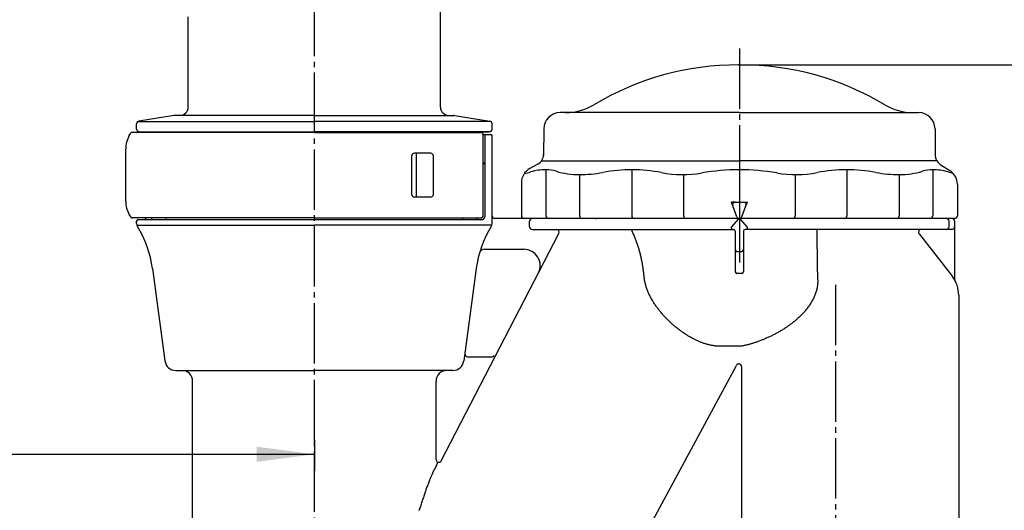
# Model space of a CAD drawing. Units: millimetres. Extents: x 0 to 630, y 0 to 891.
# Drawn here: x 359 to 539, y 411 to 501 of the extents above; entities that cross this region are included whole.
import ezdxf

# ---------------------------------------------------------------- set-up
doc = ezdxf.new("R2010")
doc.units = ezdxf.units.MM
doc.linetypes.add('DASH_CENTER', pattern=[14, 11, -1, 1, -1])
doc.linetypes.add('DASHED2', pattern=[3, 2, -1])
doc.layers.add('1', color=7, linetype='Continuous')
doc.layers.add('Layer0014', color=7, linetype='Continuous')
doc.styles.add('CONVERTER_12', font='txt.shx', dxfattribs={"width": 0.9})
doc.dimstyles.new('ME10_DIM_11', dxfattribs={"dimtxt": 10.5, "dimasz": 10.5, "dimexe": 3, "dimexo": 0, "dimgap": 3, "dimtad": 1, "dimdsep": 46, "dimtxsty": 'CONVERTER_12', "dimsah": 1, "dimcen": 0.09, "dimclrd": 2, "dimclre": 2, "dimclrt": 7, "dimadec": 0, "dimazin": 0, "dimtfac": 1, "dimtdec": 4, "dimtix": 1, "dimtmove": 0, "dimatfit": 3, "dimfxl": 1, "dimtolj": 1, "dimtzin": 0, "dimarcsym": 0})
doc.dimstyles.new('ME10_DIM_12', dxfattribs={"dimtxt": 10.5, "dimasz": 10.5, "dimexe": 3, "dimexo": 0, "dimgap": 3, "dimtad": 1, "dimdsep": 46, "dimtxsty": 'CONVERTER_12', "dimsah": 1, "dimcen": 0.09, "dimclrd": 2, "dimclre": 2, "dimclrt": 7, "dimadec": 0, "dimazin": 0, "dimtfac": 1, "dimtdec": 4, "dimtix": 1, "dimtmove": 0, "dimatfit": 3, "dimfxl": 1, "dimtolj": 1, "dimtzin": 0, "dimarcsym": 0})
doc.dimstyles.new('ME10_DIM_15', dxfattribs={"dimtxt": 10.5, "dimasz": 10.5, "dimexe": 3, "dimexo": 0, "dimgap": 3, "dimtad": 1, "dimdsep": 46, "dimtxsty": 'CONVERTER_12', "dimsah": 1, "dimcen": 0.09, "dimclrd": 2, "dimclre": 2, "dimclrt": 7, "dimadec": 0, "dimazin": 0, "dimtfac": 1, "dimtdec": 4, "dimtix": 1, "dimtmove": 0, "dimatfit": 3, "dimfxl": 1, "dimtolj": 1, "dimtzin": 0, "dimarcsym": 0})

# ---------------------------------------------------------------- blocks, each defined once
blk = doc.blocks.new('*D3')
at = {"layer": '1', "color": 2, "linetype": 'Continuous'}
for p, q in [((490.27, 492.52), (570.71, 492.52)), ((567.71, 492.52), (567.71, 349.12)), ((426.54, 349.12), (570.71, 349.12))]:
    blk.add_line(p, q, dxfattribs=at)
at = {"layer": '1', "color": 2}
for points in [[(569.09, 482.02), (566.32, 482.02), (567.71, 492.52)], [(566.32, 359.62), (569.09, 359.62), (567.71, 349.12)]]:
    blk.add_solid(points, dxfattribs=at)
at = {"layer": '1', "color": 7, "insert": (564.71, 409.8), "char_height": 10.5, "attachment_point": 7, "rotation": 90, "line_spacing_factor": 0.60024, "style": 'CONVERTER_12'}
blk.add_mtext('143', dxfattribs=at)
blk = doc.blocks.new('*D4')
at = {"layer": '1', "color": 2, "linetype": 'Continuous'}
for p, q in [((234.58, 500.22), (234.58, 418.54)), ((412.91, 424.11), (412.91, 418.54)), ((234.58, 421.54), (412.91, 421.54))]:
    blk.add_line(p, q, dxfattribs=at)
at = {"layer": '1', "color": 2}
for points in [[(245.08, 422.92), (245.08, 420.16), (234.58, 421.54)], [(402.41, 420.16), (402.41, 422.92), (412.91, 421.54)]]:
    blk.add_solid(points, dxfattribs=at)
at = {"layer": '1', "color": 7, "insert": (289.3, 424.54), "char_height": 10.5, "attachment_point": 7, "rotation": 0.0001, "line_spacing_factor": 0.60024, "style": 'CONVERTER_12'}
blk.add_mtext('328', dxfattribs=at)
blk = doc.blocks.new('*D7')
at = {"layer": '1', "color": 2, "linetype": 'Continuous'}
for p, q in [((145.58, 595.31), (117.58, 595.31)), ((120.58, 595.31), (120.58, 349.12)), ((426.54, 349.12), (117.58, 349.12))]:
    blk.add_line(p, q, dxfattribs=at)
at = {"layer": '1', "color": 2}
for points in [[(121.96, 584.81), (119.2, 584.81), (120.58, 595.31)], [(119.2, 359.62), (121.96, 359.62), (120.58, 349.12)]]:
    blk.add_solid(points, dxfattribs=at)
at = {"layer": '1', "color": 7, "insert": (117.58, 459.61), "char_height": 10.5, "attachment_point": 7, "rotation": 90, "line_spacing_factor": 0.60024, "style": 'CONVERTER_12'}
blk.add_mtext('246', dxfattribs=at)

msp = doc.modelspace()

# ---------------------------------------------------------------- linework, layer by layer
at = {"color": 7, "linetype": 'Continuous'}
for p, q in [((435.906, 484.821), (435.906, 509.717)), ((389.906, 484.821), (389.906, 501.306)), ((490.406, 492.522), (490.272, 492.522)), ((490.406, 492.522), (490.539, 492.522)), ((387.367, 483.315), (380.927, 482.289)), ((412.906, 483.321), (387.445, 483.321)), ((412.906, 483.321), (438.366, 483.321)), ((438.445, 483.315), (444.884, 482.289)), ((490.406, 483.822), (457.73, 483.822)), ((490.406, 483.822), (523.082, 483.822)), ((380.506, 480.818), (380.506, 481.795)), ((380.745, 482.221), (412.906, 482.221)), ((445.066, 482.221), (412.906, 482.221)), ((445.306, 480.818), (445.306, 481.795)), ((379.164, 479.624), (379.419, 480.07)), ((412.906, 480.221), (379.68, 480.221)), ((384.836, 480.291), (381.002, 480.318)), ((412.906, 480.291), (384.857, 480.291)), ((385.145, 480.221), (384.972, 480.272)), ((412.906, 480.291), (440.954, 480.291)), ((412.906, 480.221), (443.221, 480.221)), ((440.666, 480.221), (440.839, 480.272)), ((440.975, 480.291), (444.809, 480.318)), ((443.711, 479.822), (443.956, 479.822)), ((443.721, 465.121), (443.721, 479.721)), ((443.956, 479.822), (445.106, 479.822)), ((443.969, 479.622), (443.969, 464.822)), ((445.306, 463.606), (445.306, 479.622)), ((454.73, 480.848), (454.688, 476.015)), ((526.082, 480.848), (526.123, 476.053)), ((378.506, 467.699), (378.506, 477.144)), ((430.662, 468.921), (430.662, 475.921)), ((434.125, 476.421), (431.162, 476.421)), ((431.522, 468.421), (431.522, 476.421)), ((434.625, 468.921), (434.625, 475.921)), ((453.64, 474.419), (452.23, 473.657)), ((454.321, 475.022), (490.406, 475.022)), ((526.421, 475.022), (490.406, 475.022)), ((527.043, 474.388), (528.776, 473.275)), ((455.144, 473.407), (455.144, 465.022)), ((461.249, 472.522), (461.249, 465.022)), ((470.789, 473.407), (470.789, 465.022)), ((480.217, 472.522), (480.217, 465.022)), ((490.406, 473.407), (490.406, 467.522)), ((500.594, 472.522), (500.594, 465.022)), ((510.022, 473.407), (510.022, 465.022)), ((519.563, 472.522), (519.563, 465.022)), ((525.667, 473.407), (525.667, 465.022)), ((450.656, 471.018), (450.656, 465.022)), ((530.156, 470.75), (530.156, 465.022)), ((434.125, 468.421), (431.162, 468.421)), ((489.937, 464.848), (489.196, 466.848)), ((490.874, 464.848), (491.616, 466.848)), ((379.164, 465.219), (379.419, 464.773)), ((412.906, 464.621), (379.68, 464.621)), ((380.506, 463.606), (380.506, 464.022)), ((380.543, 463.322), (412.906, 463.322)), ((380.806, 464.322), (443.469, 464.322)), ((412.906, 464.621), (443.221, 464.621)), ((445.269, 463.322), (412.906, 463.322)), ((486.406, 464.522), (445.806, 464.522)), ((452.156, 463.022), (452.156, 464.022)), ((490.406, 464.522), (486.406, 464.522)), ((490.178, 464.417), (488.978, 463.017)), ((529.656, 464.522), (490.406, 464.522)), ((491.833, 463.017), (490.633, 464.417)), ((528.656, 463.022), (528.656, 464.022)), ((529.656, 464.022), (529.656, 453.457)), ((436.049, 420.345), (457.511, 461.792)), ((452.656, 462.522), (489.356, 462.522)), ((470.779, 462.368), (470.7, 462.522)), ((470.857, 462.214), (470.779, 462.368)), ((470.934, 462.058), (470.857, 462.214)), ((471.009, 461.9), (470.934, 462.058)), ((471.083, 461.742), (471.009, 461.9)), ((471.155, 461.583), (471.083, 461.742)), ((471.225, 461.423), (471.155, 461.583)), ((471.295, 461.262), (471.225, 461.423)), ((489.656, 462.222), (489.656, 454.822)), ((491.156, 462.222), (491.156, 454.822)), ((529.156, 462.522), (491.456, 462.522)), ((504.574, 462.447), (504.573, 462.522)), ((504.575, 462.335), (504.574, 462.447)), ((504.577, 462.223), (504.575, 462.335)), ((504.578, 462.111), (504.577, 462.223)), ((504.58, 461.999), (504.578, 462.111)), ((504.582, 461.886), (504.58, 461.999)), ((504.583, 461.774), (504.582, 461.886)), ((504.585, 461.662), (504.583, 461.774)), ((504.586, 461.55), (504.585, 461.662)), ((504.588, 461.437), (504.586, 461.55)), ((504.59, 461.325), (504.588, 461.437)), ((523.17, 461.714), (529.241, 453.937)), ((471.362, 461.1), (471.295, 461.262)), ((471.429, 460.937), (471.362, 461.1)), ((471.493, 460.773), (471.429, 460.937)), ((471.557, 460.608), (471.493, 460.773)), ((471.619, 460.442), (471.557, 460.608)), ((471.68, 460.276), (471.619, 460.442)), ((471.739, 460.108), (471.68, 460.276)), ((471.797, 459.94), (471.739, 460.108)), ((471.854, 459.771), (471.797, 459.94)), ((471.909, 459.601), (471.854, 459.771)), ((504.591, 461.213), (504.59, 461.325)), ((504.593, 461.101), (504.591, 461.213)), ((504.595, 460.989), (504.593, 461.101)), ((504.596, 460.876), (504.595, 460.989)), ((504.598, 460.764), (504.596, 460.876)), ((504.599, 460.652), (504.598, 460.764)), ((504.601, 460.54), (504.599, 460.652)), ((504.603, 460.427), (504.601, 460.54)), ((504.604, 460.315), (504.603, 460.427)), ((504.606, 460.203), (504.604, 460.315)), ((504.607, 460.091), (504.606, 460.203)), ((504.609, 459.979), (504.607, 460.091)), ((504.611, 459.866), (504.609, 459.979)), ((504.612, 459.754), (504.611, 459.866)), ((504.614, 459.642), (504.612, 459.754)), ((504.615, 459.53), (504.614, 459.642)), ((443.98, 458.922), (451.093, 458.922)), ((471.963, 459.43), (471.909, 459.601)), ((472.016, 459.259), (471.963, 459.43)), ((472.067, 459.087), (472.016, 459.259)), ((472.118, 458.914), (472.067, 459.087)), ((472.166, 458.74), (472.118, 458.914)), ((472.214, 458.565), (472.166, 458.74)), ((472.261, 458.39), (472.214, 458.565)), ((472.306, 458.213), (472.261, 458.39)), ((472.35, 458.037), (472.306, 458.213)), ((472.393, 457.86), (472.35, 458.037)), ((472.434, 457.682), (472.393, 457.86)), ((489.956, 458.522), (490.856, 458.522)), ((504.617, 459.417), (504.615, 459.53)), ((504.619, 459.305), (504.617, 459.417)), ((504.62, 459.193), (504.619, 459.305)), ((504.622, 459.081), (504.62, 459.193)), ((504.623, 458.969), (504.622, 459.081)), ((504.625, 458.856), (504.623, 458.969)), ((504.627, 458.744), (504.625, 458.856)), ((504.628, 458.632), (504.627, 458.744)), ((504.63, 458.52), (504.628, 458.632)), ((504.631, 458.407), (504.63, 458.52)), ((504.633, 458.295), (504.631, 458.407)), ((504.635, 458.183), (504.633, 458.295)), ((504.636, 458.071), (504.635, 458.183)), ((504.638, 457.959), (504.636, 458.071)), ((504.639, 457.846), (504.638, 457.959)), ((504.641, 457.734), (504.639, 457.846)), ((472.474, 457.504), (472.434, 457.682)), ((472.514, 457.326), (472.474, 457.504)), ((472.552, 457.147), (472.514, 457.326)), ((472.588, 456.968), (472.552, 457.147)), ((472.624, 456.789), (472.588, 456.968)), ((472.658, 456.61), (472.624, 456.789)), ((472.692, 456.43), (472.658, 456.61)), ((472.724, 456.251), (472.692, 456.43)), ((472.755, 456.071), (472.724, 456.251)), ((472.785, 455.891), (472.755, 456.071)), ((504.643, 457.622), (504.641, 457.734)), ((504.644, 457.51), (504.643, 457.622)), ((504.646, 457.398), (504.644, 457.51)), ((504.647, 457.285), (504.646, 457.398)), ((504.649, 457.173), (504.647, 457.285)), ((504.651, 457.061), (504.649, 457.173)), ((504.652, 456.949), (504.651, 457.061)), ((504.654, 456.836), (504.652, 456.949)), ((504.656, 456.724), (504.654, 456.836)), ((504.657, 456.612), (504.656, 456.724)), ((504.659, 456.5), (504.657, 456.612)), ((504.66, 456.388), (504.659, 456.5)), ((504.662, 456.275), (504.66, 456.388)), ((504.664, 456.163), (504.662, 456.275)), ((504.665, 456.051), (504.664, 456.163)), ((504.667, 455.939), (504.665, 456.051)), ((383.384, 455.381), (385.671, 438.552)), ((442.427, 455.381), (440.141, 438.552)), ((472.814, 455.712), (472.785, 455.891)), ((472.842, 455.531), (472.814, 455.712)), ((472.869, 455.351), (472.842, 455.531)), ((472.895, 455.171), (472.869, 455.351)), ((472.92, 454.99), (472.895, 455.171)), ((472.944, 454.809), (472.92, 454.99)), ((472.967, 454.628), (472.944, 454.809)), ((472.989, 454.447), (472.967, 454.628)), ((473.01, 454.266), (472.989, 454.447)), ((473.031, 454.085), (473.01, 454.266)), ((490.856, 454.522), (489.956, 454.522)), ((504.668, 455.826), (504.667, 455.939)), ((504.67, 455.714), (504.668, 455.826)), ((504.672, 455.602), (504.67, 455.714)), ((504.673, 455.49), (504.672, 455.602)), ((504.675, 455.378), (504.673, 455.49)), ((504.676, 455.265), (504.675, 455.378)), ((504.678, 455.153), (504.676, 455.265)), ((504.68, 455.041), (504.678, 455.153)), ((504.681, 454.929), (504.68, 455.041)), ((504.683, 454.816), (504.681, 454.929)), ((504.684, 454.704), (504.683, 454.816)), ((504.686, 454.592), (504.684, 454.704)), ((504.688, 454.48), (504.686, 454.592)), ((504.689, 454.368), (504.688, 454.48)), ((504.691, 454.255), (504.689, 454.368)), ((504.692, 454.143), (504.691, 454.255)), ((473.05, 453.903), (473.031, 454.085)), ((473.069, 453.722), (473.05, 453.903)), ((473.088, 453.55), (473.069, 453.722)), ((473.111, 453.379), (473.088, 453.55)), ((473.138, 453.21), (473.111, 453.379)), ((473.169, 453.041), (473.138, 453.21)), ((473.203, 452.873), (473.169, 453.041)), ((473.241, 452.706), (473.203, 452.873)), ((473.282, 452.539), (473.241, 452.706)), ((473.326, 452.374), (473.282, 452.539)), ((504.66, 452.474), (504.65, 452.394)), ((504.668, 452.554), (504.66, 452.474)), ((504.676, 452.634), (504.668, 452.554)), ((504.682, 452.714), (504.676, 452.634)), ((504.688, 452.794), (504.682, 452.714)), ((504.693, 452.874), (504.688, 452.794)), ((504.694, 454.031), (504.692, 454.143)), ((504.697, 452.954), (504.693, 452.874)), ((504.696, 453.919), (504.694, 454.031)), ((504.697, 453.806), (504.696, 453.919)), ((504.699, 453.694), (504.697, 453.806)), ((504.7, 453.035), (504.697, 452.954)), ((504.7, 453.582), (504.699, 453.694)), ((504.702, 453.47), (504.7, 453.582)), ((504.703, 453.115), (504.7, 453.035)), ((504.704, 453.358), (504.702, 453.47)), ((504.704, 453.196), (504.703, 453.115)), ((504.704, 453.358), (504.704, 453.277)), ((504.704, 453.277), (504.704, 453.196)), ((473.373, 452.209), (473.326, 452.374)), ((473.424, 452.045), (473.373, 452.209)), ((473.477, 451.882), (473.424, 452.045)), ((473.534, 451.719), (473.477, 451.882)), ((473.593, 451.557), (473.534, 451.719)), ((473.654, 451.396), (473.593, 451.557)), ((473.719, 451.237), (473.654, 451.396)), ((473.786, 451.078), (473.719, 451.237)), ((473.855, 450.92), (473.786, 451.078)), ((473.926, 450.764), (473.855, 450.92)), ((473.999, 450.609), (473.926, 450.764)), ((504.243, 450.733), (504.18, 450.568)), ((504.303, 450.9), (504.243, 450.733)), ((504.359, 451.068), (504.303, 450.9)), ((504.412, 451.238), (504.359, 451.068)), ((504.461, 451.409), (504.412, 451.238)), ((504.506, 451.583), (504.461, 451.409)), ((504.547, 451.758), (504.506, 451.583)), ((504.563, 451.837), (504.548, 451.758)), ((504.578, 451.917), (504.563, 451.837)), ((504.592, 451.996), (504.578, 451.917)), ((504.605, 452.075), (504.592, 451.996)), ((504.618, 452.155), (504.605, 452.075)), ((504.629, 452.234), (504.618, 452.155)), ((504.64, 452.314), (504.629, 452.234)), ((504.65, 452.394), (504.64, 452.314)), ((474.074, 450.456), (473.999, 450.609)), ((474.152, 450.304), (474.074, 450.456)), ((474.231, 450.153), (474.152, 450.304)), ((474.312, 450.003), (474.231, 450.153)), ((474.394, 449.855), (474.312, 450.003)), ((474.479, 449.708), (474.394, 449.855)), ((474.565, 449.562), (474.479, 449.708)), ((474.653, 449.417), (474.565, 449.562)), ((474.742, 449.273), (474.653, 449.417)), ((474.833, 449.13), (474.742, 449.273)), ((474.926, 448.988), (474.833, 449.13)), ((475.02, 448.848), (474.926, 448.988)), ((475.115, 448.708), (475.02, 448.848)), ((503.28, 448.851), (503.181, 448.703)), ((503.376, 449), (503.28, 448.851)), ((503.47, 449.151), (503.376, 449)), ((503.561, 449.303), (503.47, 449.151)), ((503.648, 449.456), (503.561, 449.303)), ((503.733, 449.611), (503.648, 449.456)), ((503.815, 449.767), (503.733, 449.611)), ((503.895, 449.924), (503.815, 449.767)), ((503.971, 450.083), (503.895, 449.924)), ((504.044, 450.243), (503.971, 450.083)), ((504.113, 450.405), (504.044, 450.243)), ((504.18, 450.568), (504.113, 450.405)), ((530.406, 450.552), (530.406, 409.122)), ((475.212, 448.569), (475.115, 448.708)), ((475.31, 448.432), (475.212, 448.569)), ((475.409, 448.295), (475.31, 448.432)), ((475.51, 448.159), (475.409, 448.295)), ((475.613, 448.024), (475.51, 448.159)), ((475.716, 447.89), (475.613, 448.024)), ((475.821, 447.757), (475.716, 447.89)), ((475.927, 447.625), (475.821, 447.757)), ((476.035, 447.494), (475.927, 447.625)), ((476.143, 447.364), (476.035, 447.494)), ((476.253, 447.234), (476.143, 447.364)), ((476.364, 447.106), (476.253, 447.234)), ((476.476, 446.979), (476.364, 447.106)), ((501.845, 447.065), (501.724, 446.94)), ((501.966, 447.192), (501.845, 447.065)), ((502.084, 447.32), (501.966, 447.192)), ((502.201, 447.45), (502.084, 447.32)), ((502.317, 447.582), (502.201, 447.45)), ((502.431, 447.716), (502.317, 447.582)), ((502.544, 447.851), (502.431, 447.716)), ((502.655, 447.988), (502.544, 447.851)), ((502.764, 448.127), (502.655, 447.988)), ((502.871, 448.268), (502.764, 448.127)), ((502.977, 448.411), (502.871, 448.268)), ((503.08, 448.556), (502.977, 448.411)), ((503.181, 448.703), (503.08, 448.556)), ((476.589, 446.852), (476.476, 446.979)), ((476.703, 446.728), (476.589, 446.852)), ((476.817, 446.604), (476.703, 446.728)), ((476.932, 446.482), (476.817, 446.604)), ((477.048, 446.361), (476.932, 446.482)), ((477.164, 446.242), (477.048, 446.361)), ((477.281, 446.123), (477.164, 446.242)), ((477.398, 446.007), (477.281, 446.123)), ((477.516, 445.891), (477.398, 446.007)), ((477.635, 445.777), (477.516, 445.891)), ((477.754, 445.663), (477.635, 445.777)), ((477.874, 445.552), (477.754, 445.663)), ((477.994, 445.441), (477.874, 445.552)), ((478.115, 445.332), (477.994, 445.441)), ((478.237, 445.223), (478.115, 445.332)), ((499.892, 445.338), (499.753, 445.234)), ((500.029, 445.444), (499.892, 445.338)), ((500.166, 445.551), (500.029, 445.444)), ((500.302, 445.659), (500.166, 445.551)), ((500.437, 445.768), (500.302, 445.659)), ((500.571, 445.879), (500.437, 445.768)), ((500.704, 445.992), (500.571, 445.879)), ((500.836, 446.105), (500.704, 445.992)), ((500.967, 446.22), (500.836, 446.105)), ((501.096, 446.336), (500.967, 446.22)), ((501.224, 446.454), (501.096, 446.336)), ((501.351, 446.573), (501.224, 446.454)), ((501.477, 446.694), (501.351, 446.573)), ((501.601, 446.816), (501.477, 446.694)), ((501.724, 446.94), (501.601, 446.816)), ((478.359, 445.117), (478.237, 445.223)), ((478.481, 445.011), (478.359, 445.117)), ((478.604, 444.906), (478.481, 445.011)), ((478.728, 444.803), (478.604, 444.906)), ((478.852, 444.701), (478.728, 444.803)), ((478.976, 444.6), (478.852, 444.701)), ((479.101, 444.5), (478.976, 444.6)), ((479.227, 444.402), (479.101, 444.5)), ((479.353, 444.304), (479.227, 444.402)), ((479.479, 444.208), (479.353, 444.304)), ((479.606, 444.113), (479.479, 444.208)), ((479.734, 444.019), (479.606, 444.113)), ((479.862, 443.927), (479.734, 444.019)), ((479.99, 443.836), (479.862, 443.927)), ((480.118, 443.746), (479.99, 443.836)), ((480.247, 443.658), (480.118, 443.746)), ((480.375, 443.571), (480.247, 443.658)), ((480.503, 443.486), (480.375, 443.571)), ((480.632, 443.402), (480.503, 443.486)), ((497.05, 443.529), (496.905, 443.452)), ((497.195, 443.607), (497.05, 443.529)), ((497.34, 443.687), (497.195, 443.607)), ((497.485, 443.767), (497.34, 443.687)), ((497.629, 443.849), (497.485, 443.767)), ((497.773, 443.932), (497.629, 443.849)), ((497.917, 444.016), (497.773, 443.932)), ((498.06, 444.102), (497.917, 444.016)), ((498.203, 444.189), (498.06, 444.102)), ((498.346, 444.277), (498.203, 444.189)), ((498.488, 444.366), (498.346, 444.277)), ((498.63, 444.457), (498.488, 444.366)), ((498.772, 444.549), (498.63, 444.457)), ((498.914, 444.643), (498.772, 444.549)), ((499.055, 444.738), (498.914, 444.643)), ((499.195, 444.834), (499.055, 444.738)), ((499.335, 444.932), (499.195, 444.834)), ((499.475, 445.031), (499.335, 444.932)), ((499.614, 445.132), (499.475, 445.031)), ((499.753, 445.234), (499.614, 445.132)), ((480.76, 443.32), (480.632, 443.402)), ((480.888, 443.24), (480.76, 443.32)), ((481.016, 443.161), (480.888, 443.24)), ((481.144, 443.083), (481.016, 443.161)), ((481.272, 443.007), (481.144, 443.083)), ((481.4, 442.932), (481.272, 443.007)), ((481.528, 442.859), (481.4, 442.932)), ((481.656, 442.788), (481.528, 442.859)), ((481.784, 442.718), (481.656, 442.788)), ((481.912, 442.649), (481.784, 442.718)), ((482.04, 442.582), (481.912, 442.649)), ((482.167, 442.517), (482.04, 442.582)), ((482.295, 442.453), (482.167, 442.517)), ((482.423, 442.39), (482.295, 442.453)), ((482.55, 442.329), (482.423, 442.39)), ((482.678, 442.27), (482.55, 442.329)), ((482.805, 442.212), (482.678, 442.27)), ((482.932, 442.156), (482.805, 442.212)), ((483.06, 442.101), (482.932, 442.156)), ((483.187, 442.047), (483.06, 442.101)), ((483.315, 441.995), (483.187, 442.047)), ((483.442, 441.945), (483.315, 441.995)), ((483.569, 441.896), (483.442, 441.945)), ((483.696, 441.849), (483.569, 441.896)), ((483.823, 441.804), (483.696, 441.849)), ((483.95, 441.76), (483.823, 441.804)), ((484.076, 441.718), (483.95, 441.76)), ((484.202, 441.677), (484.076, 441.718)), ((484.327, 441.639), (484.202, 441.677)), ((492.548, 441.676), (492.407, 441.635)), ((492.69, 441.719), (492.548, 441.676)), ((492.831, 441.762), (492.69, 441.719)), ((492.974, 441.807), (492.831, 441.762)), ((493.116, 441.853), (492.974, 441.807)), ((493.259, 441.9), (493.116, 441.853)), ((493.403, 441.948), (493.259, 441.9)), ((493.546, 441.998), (493.403, 441.948)), ((493.691, 442.048), (493.546, 441.998)), ((493.835, 442.1), (493.691, 442.048)), ((493.98, 442.153), (493.835, 442.1)), ((494.125, 442.206), (493.98, 442.153)), ((494.27, 442.262), (494.125, 442.206)), ((494.416, 442.318), (494.27, 442.262)), ((494.562, 442.375), (494.416, 442.318)), ((494.708, 442.434), (494.562, 442.375)), ((494.855, 442.494), (494.708, 442.434)), ((495.002, 442.555), (494.855, 442.494)), ((495.149, 442.617), (495.002, 442.555)), ((495.296, 442.681), (495.149, 442.617)), ((495.443, 442.745), (495.296, 442.681)), ((495.59, 442.811), (495.443, 442.745)), ((495.737, 442.878), (495.59, 442.811)), ((495.883, 442.946), (495.737, 442.878)), ((496.03, 443.014), (495.883, 442.946)), ((496.176, 443.085), (496.03, 443.014)), ((496.322, 443.156), (496.176, 443.085)), ((496.468, 443.228), (496.322, 443.156)), ((496.614, 443.302), (496.468, 443.228)), ((496.76, 443.376), (496.614, 443.302)), ((496.905, 443.452), (496.76, 443.376)), ((484.451, 441.602), (484.327, 441.639)), ((484.576, 441.567), (484.451, 441.602)), ((484.699, 441.533), (484.576, 441.567)), ((484.823, 441.501), (484.699, 441.533)), ((484.945, 441.471), (484.823, 441.501)), ((485.068, 441.443), (484.945, 441.471)), ((485.19, 441.416), (485.068, 441.443)), ((485.311, 441.391), (485.19, 441.416)), ((485.432, 441.368), (485.311, 441.391)), ((485.553, 441.346), (485.432, 441.368)), ((485.673, 441.327), (485.553, 441.346)), ((485.793, 441.308), (485.673, 441.327)), ((485.912, 441.292), (485.793, 441.308)), ((486.031, 441.277), (485.912, 441.292)), ((486.149, 441.264), (486.031, 441.277)), ((486.267, 441.253), (486.149, 441.264)), ((486.385, 441.243), (486.267, 441.253)), ((486.502, 441.236), (486.385, 441.243)), ((486.619, 441.23), (486.502, 441.236)), ((486.736, 441.225), (486.619, 441.23)), ((486.852, 441.223), (486.736, 441.225)), ((486.968, 441.222), (486.852, 441.223)), ((490.743, 441.222), (486.968, 441.222)), ((490.88, 441.25), (490.743, 441.222)), ((491.017, 441.28), (490.88, 441.25)), ((491.154, 441.311), (491.017, 441.28)), ((491.291, 441.342), (491.154, 441.311)), ((491.429, 441.375), (491.291, 441.342)), ((491.568, 441.409), (491.429, 441.375)), ((491.707, 441.444), (491.568, 441.409)), ((491.846, 441.48), (491.707, 441.444)), ((491.986, 441.517), (491.846, 441.48)), ((492.126, 441.555), (491.986, 441.517)), ((492.266, 441.594), (492.126, 441.555)), ((492.407, 441.635), (492.266, 441.594)), ((440.818, 439.322), (445.264, 439.322)), ((387.652, 436.822), (412.906, 436.822)), ((438.159, 436.822), (412.906, 436.822)), ((458.595, 379.859), (489.866, 437.753)), ((490.806, 437.516), (490.806, 409.122)), ((390.706, 379.622), (390.706, 434.822)), ((435.105, 420.575), (435.105, 434.822)), ((435.178, 419.522), (434.482, 418.17)), ((435.178, 419.522), (435.451, 420.106)), ((433.832, 416.633), (433.769, 416.466)), ((433.895, 416.797), (433.832, 416.633)), ((433.957, 416.957), (433.895, 416.797)), ((434.019, 417.112), (433.957, 416.957)), ((434.08, 417.263), (434.019, 417.112)), ((434.14, 417.409), (434.08, 417.263)), ((434.199, 417.551), (434.14, 417.409)), ((434.257, 417.686), (434.199, 417.551)), ((434.315, 417.817), (434.257, 417.686)), ((434.372, 417.941), (434.315, 417.817)), ((434.427, 418.059), (434.372, 417.941)), ((434.482, 418.17), (434.427, 418.059)), ((433.185, 414.844), (433.119, 414.654)), ((433.251, 415.033), (433.185, 414.844)), ((433.316, 415.219), (433.251, 415.033)), ((433.382, 415.404), (433.316, 415.219)), ((433.447, 415.587), (433.382, 415.404)), ((433.512, 415.767), (433.447, 415.587)), ((433.576, 415.946), (433.512, 415.767)), ((433.641, 416.122), (433.576, 415.946)), ((433.705, 416.295), (433.641, 416.122)), ((433.769, 416.466), (433.705, 416.295)), ((432.586, 413.076), (432.518, 412.873)), ((432.653, 413.278), (432.586, 413.076)), ((432.72, 413.479), (432.653, 413.278)), ((432.787, 413.679), (432.72, 413.479)), ((432.854, 413.877), (432.787, 413.679)), ((432.921, 414.073), (432.854, 413.877)), ((432.987, 414.268), (432.921, 414.073)), ((433.053, 414.462), (432.987, 414.268)), ((433.119, 414.654), (433.053, 414.462)), ((432.043, 411.419), (431.974, 411.208)), ((432.111, 411.629), (432.043, 411.419)), ((432.179, 411.839), (432.111, 411.629)), ((432.247, 412.048), (432.179, 411.839)), ((432.315, 412.256), (432.247, 412.048)), ((432.383, 412.463), (432.315, 412.256)), ((432.451, 412.668), (432.383, 412.463)), ((432.518, 412.873), (432.451, 412.668))]:
    msp.add_line(p, q, dxfattribs=at)
at = {"color": 7, "linetype": 'DASHED2'}
for p, q in [((489.664, 467.522), (488.946, 467.522)), ((489.196, 466.848), (488.946, 467.522)), ((491.254, 467.522), (491.865, 467.522)), ((491.616, 466.848), (491.865, 467.522))]:
    msp.add_line(p, q, dxfattribs=at)
at = {"color": 7, "linetype": 'Continuous'}
for centre, radius, start, end in [((490.122, 441.522), 51, 89.83166, 120.97666), ((490.689, 441.522), 51, 59.02334, 90.16834), ((388.406, 484.821), 1.5, 270, 0), ((437.406, 484.821), 1.5, 180, 270), ((458.726, 493.822), 10, 270, 300.97666), ((522.085, 493.822), 10, 239.02334, 270), ((387.445, 482.821), 0.5, 90, 99.05789), ((438.366, 482.821), 0.5, 80.94211, 90), ((457.73, 480.822), 3, 90, 179.5), ((523.082, 480.822), 3, 0.5, 90), ((381.006, 481.795), 0.5, 99.05789, 180), ((444.806, 481.795), 0.5, 0, 80.94211), ((383.506, 477.144), 5, 150.25512, 180), ((379.68, 479.921), 0.3, 90, 150.25512), ((381.006, 480.818), 0.5, 180, 269.60227), ((384.833, 479.791), 0.5, 73.83742, 89.60227), ((440.978, 479.791), 0.5, 90.39773, 106.16258), ((443.221, 479.721), 0.5, 0, 90), ((444.169, 479.622), 0.2, 90, 180), ((444.806, 480.818), 0.5, 270.39773, 0), ((445.106, 479.622), 0.2, 0, 90), ((431.162, 475.921), 0.5, 90, 180), ((434.125, 475.921), 0.5, 0, 90), ((452.689, 476.178), 2, 298.38108, 359.5), ((528.123, 476.071), 2, 180.5, 237.2994), ((443.469, 474.822), 0.5, 300.22555, 0), ((453.656, 471.018), 3, 118.38108, 180), ((448.808, 485.646), 13.124, 280.50246, 285.65775), ((455.144, 463.407), 10, 90, 106.22437), ((455.144, 466.913), 6.494, 73.50127, 90), ((461.249, 487.522), 15, 253.50127, 270), ((461.249, 495.7), 23.178, 270, 280.59935), ((470.789, 444.717), 28.69, 79.12573, 100.59935), ((480.087, 493.117), 20.596, 259.12573, 279.80433), ((490.406, 433.407), 40, 90, 99.80433), ((490.406, 433.407), 40, 80.19567, 90), ((500.724, 493.117), 20.596, 260.19567, 280.87427), ((510.022, 444.717), 28.69, 79.40065, 100.87427), ((519.563, 495.7), 23.178, 259.40065, 270), ((519.563, 487.522), 15, 270, 286.49873), ((525.667, 466.913), 6.494, 90, 106.49873), ((525.667, 463.407), 10, 73.77563, 90), ((532.003, 485.646), 13.124, 254.34225, 258.35519), ((527.156, 470.75), 3, 0, 57.2994), ((431.162, 468.921), 0.5, 180, 270), ((434.125, 468.921), 0.5, 270, 0), ((383.506, 467.699), 5, 180, 209.74488), ((489.664, 467.022), 0.5, 90, 200.33599), ((491.147, 467.022), 0.5, 339.66408, 90), ((443.221, 465.121), 0.5, 270, 0), ((445.806, 465.022), 0.5, 180, 270), ((451.156, 465.022), 0.5, 180, 270), ((455.644, 465.022), 0.5, 180, 270), ((461.749, 465.022), 0.5, 180, 270), ((471.289, 465.022), 0.5, 180, 270), ((480.717, 465.022), 0.5, 180, 270), ((500.094, 465.022), 0.5, 270, 0), ((509.522, 465.022), 0.5, 270, 0), ((519.063, 465.022), 0.5, 270, 0), ((525.167, 465.022), 0.5, 270, 0), ((529.656, 465.022), 0.5, 270, 0), ((379.68, 464.921), 0.3, 209.74488, 270), ((380.806, 464.022), 0.3, 90, 180), ((381.506, 463.606), 1, 180, 211.32325), ((381.806, 464.822), 0.5, 270, 336.3943), ((383.617, 464.822), 0.5, 203.6057, 270), ((386.191, 464.822), 0.5, 203.6057, 270), ((439.62, 464.822), 0.5, 270, 336.3943), ((442.194, 464.822), 0.5, 270, 336.3943), ((443.469, 464.822), 0.5, 270, 0), ((444.306, 463.606), 1, 328.67675, 0), ((452.656, 464.022), 0.5, 90, 180), ((464.25, 465.522), 1, 270, 287.74468), ((490.406, 465.022), 0.5, 200.33599, 339.66408), ((490.406, 464.222), 0.3, 40.60129, 139.39871), ((528.156, 464.022), 0.5, 0, 90), ((529.156, 464.022), 0.5, 0, 90), ((363.566, 452.689), 20, 7.73622, 31.32325), ((462.245, 452.689), 20, 148.67675, 172.26378), ((452.656, 463.022), 0.5, 180, 270), ((457.067, 462.022), 0.5, 332.62449, 90), ((489.206, 462.822), 0.3, 139.39871, 180), ((489.206, 462.822), 0.3, 180, 270), ((489.356, 462.222), 0.3, 0, 90), ((491.456, 462.222), 0.3, 90, 180), ((491.606, 462.822), 0.3, 270, 0), ((491.606, 462.822), 0.3, 0, 40.60129), ((523.564, 462.022), 0.5, 90, 217.97739), ((528.156, 463.022), 0.5, 270, 0), ((529.156, 463.022), 0.5, 270, 0), ((443.98, 457.922), 1, 90, 164.01251), ((451.093, 455.922), 3, 332.62449, 90), ((489.956, 458.822), 0.3, 180, 270), ((490.856, 458.822), 0.3, 270, 0), ((489.956, 454.822), 0.3, 180, 270), ((490.856, 454.822), 0.3, 270, 0), ((524.906, 450.552), 5.5, 0, 37.97739), ((530.156, 453.457), 0.5, 180, 208.95502), ((440.818, 439.822), 0.5, 172.26378, 270), ((387.652, 438.822), 2, 187.73622, 270), ((438.159, 438.822), 2, 270, 352.26378), ((445.264, 439.822), 0.5, 270, 332.12449), ((388.706, 434.822), 2, 0, 90), ((437.105, 434.822), 2, 90, 180), ((490.306, 437.516), 0.5, 0, 151.62449), ((435.605, 420.575), 0.5, 180, 332.62449)]:
    msp.add_arc(centre, radius, start, end, dxfattribs=at)
at = {"layer": '1', "color": 2, "linetype": 'DASH_CENTER'}
for p, q in [((412.906, 424.11), (412.906, 522.821)), ((490.406, 495.522), (490.406, 456.135)), ((507.906, 452.457), (507.906, 371.122)), ((412.906, 397.02), (412.906, 424.11))]:
    msp.add_line(p, q, dxfattribs=at)
at = {"layer": 'Layer0014', "color": 7, "linetype": 'Continuous'}
for p, q in [((380.947, 480.321), (412.906, 480.321)), ((444.864, 480.321), (412.906, 480.321)), ((489.664, 467.522), (491.147, 467.522))]:
    msp.add_line(p, q, dxfattribs=at)

# ---------------------------------------------------------------- dimensions: what is measured, and where the dimension line sits
at = {"layer": '1'}
for base, p2, text, dimstyle, picture, middle in [((120.581, 595.305), (145.581, 595.305), '246', 'ME10_DIM_15', '*D7', (112.331, 472.214)), ((567.706, 492.522), (490.272, 492.522), '143', 'ME10_DIM_11', '*D3', (559.456, 420.822))]:
    dim = msp.add_linear_dim(base=base, p1=(426.539, 349.122), p2=p2, angle=90, text=text, dimstyle=dimstyle, dxfattribs=at)
    dim.commit()
    dim.dimension.update_dxf_attribs({"geometry": picture, "text_midpoint": middle, "text_rotation": 90})
dim = msp.add_linear_dim(base=(234.581, 421.541), p1=(412.906, 424.11), p2=(234.581, 500.222), text='328', dimstyle='ME10_DIM_12', dxfattribs=at)
dim.commit()
dim.dimension.update_dxf_attribs({"geometry": '*D4', "text_midpoint": (301.901, 429.791), "text_rotation": 0.00014})

doc.saveas('drawing.dxf')
